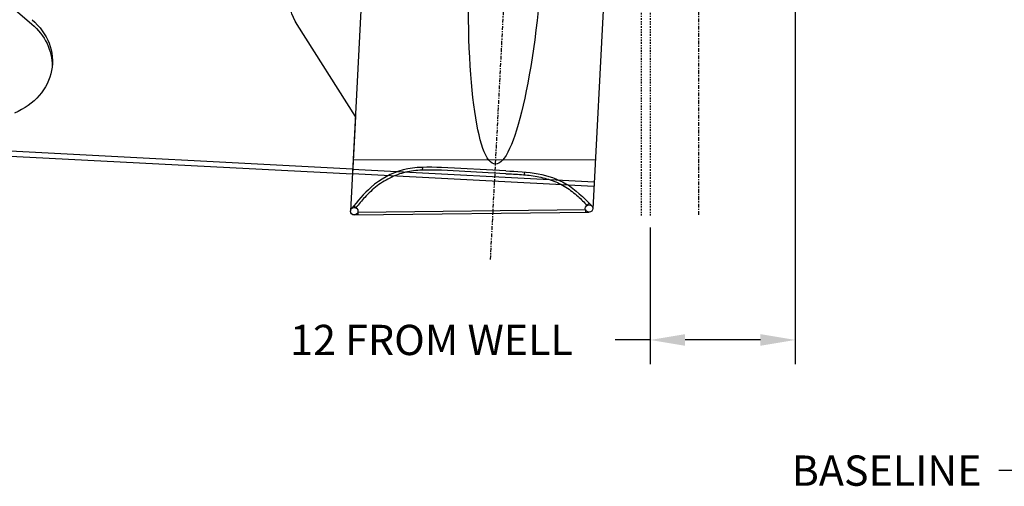
# Model space of a CAD drawing. Extents: x 1 to 428, y -22 to 274.
# Drawn here: x 42 to 123, y 11 to 50 of the extents above; entities that cross this region are included whole.
import ezdxf

# ---------------------------------------------------------------- set-up
doc = ezdxf.new("R2010")
doc.units = 0
doc.header["$LTSCALE"] = 0.25
doc.header["$MEASUREMENT"] = 0
doc.linetypes.add('CENTER', pattern=[2, 1.25, -0.25, 0.25, -0.25])
doc.linetypes.add('PHANTOM2', pattern=[1.25, 0.625, -0.125, 0.125, -0.125, 0.125, -0.125])
doc.layers.get('0').update_dxf_attribs({"linetype": 'CONTINUOUS'})
doc.layers.get('DEFPOINTS').update_dxf_attribs({"linetype": 'CONTINUOUS'})
for name, color, linetype in [('BOAT', 5, 'PHANTOM2'), ('CENTER', 4, 'CENTER'), ('DIM', 11, 'CONTINUOUS'), ('OBJECT', 1, 'CONTINUOUS')]:
    doc.layers.add(name, color=color, linetype=linetype)
doc.styles.add('SIMP', font='SIMPLEX.SHX')
doc.dimstyles.new('FAB', dxfattribs={"dimscale": 0, "dimtxt": 0.1563, "dimasz": 0.18, "dimexe": 0.125, "dimexo": 0.0625, "dimgap": 0.09, "dimtad": 0, "dimtih": 1, "dimtoh": 1, "dimdec": 5, "dimzin": 4, "dimtxsty": 'SIMP', "dimcen": 0.09, "dimclrd": 256, "dimclre": 256, "dimclrt": 256, "dimazin": 3, "dimtfac": 1, "dimtdec": 1, "dimtofl": 0, "dimtmove": 0, "dimatfit": 3, "dimtolj": 1, "dimtzin": 4})

# ---------------------------------------------------------------- blocks, each defined once
blk = doc.blocks.new('*D17')
at = {"linetype": 'BYBLOCK'}
for p, q in [((42.531, 166.254), (4.042, 166.254)), ((6.042, 163.374), (6.042, 104.361)), ((6.042, 36.634), (6.042, 95.646)), ((16.909, 33.754), (4.042, 33.754))]:
    blk.add_line(p, q, dxfattribs=at)
for points in [[(5.562, 163.374), (6.522, 163.374), (6.042, 166.254)], [(5.562, 36.634), (6.522, 36.634), (6.042, 33.754)]]:
    blk.add_solid(points, dxfattribs=at)
at = {"layer": 'DEFPOINTS', "color": 0, "linetype": 'BYBLOCK'}
for p in [(43.531, 166.254), (6.042, 33.754), (17.909, 33.754)]:
    blk.add_point(p, dxfattribs=at)
at = {"linetype": 'BYBLOCK', "insert": (6.042, 100.004), "char_height": 2.5008, "attachment_point": 5, "style": 'SIMP'}
blk.add_mtext('\\A1;132{\\H1.000000x;\\S1/2;}', dxfattribs=at)
blk = doc.blocks.new('*D19')
at = {"linetype": 'BYBLOCK'}
for p, q in [((105.848, 109.504), (105.848, 21.477)), ((93.848, 32.754), (93.848, 21.477)), ((93.848, 23.477), (90.968, 23.477)), ((102.968, 23.477), (96.728, 23.477))]:
    blk.add_line(p, q, dxfattribs=at)
for points in [[(96.728, 23.957), (96.728, 22.997), (93.848, 23.477)], [(102.968, 23.957), (102.968, 22.997), (105.848, 23.477)]]:
    blk.add_solid(points, dxfattribs=at)
at = {"layer": 'DEFPOINTS', "color": 0, "linetype": 'BYBLOCK'}
for p in [(105.848, 110.504), (93.848, 33.754), (93.848, 23.477)]:
    blk.add_point(p, dxfattribs=at)
at = {"linetype": 'BYBLOCK', "insert": (75.773, 23.477), "char_height": 2.5008, "attachment_point": 5, "style": 'SIMP'}
blk.add_mtext('\\A1;12 FROM WELL', dxfattribs=at)

msp = doc.modelspace()

# ---------------------------------------------------------------- linework, layer by layer
at = {"layer": 'BOAT'}
for p, q in [((93.097838, 106.503822), (93.097838, 33.753822)), ((93.847838, 106.503822), (93.847838, 33.753822))]:
    msp.add_line(p, q, dxfattribs=at)
at = {"layer": 'CENTER'}
for p, q in [((97.847838, 170.705624), (97.847838, 33.753822)), ((83.398455, 83.045764), (80.625028, 30.125619))]:
    msp.add_line(p, q, dxfattribs=at)
at = {"layer": 'OBJECT'}
for p, q in [((71.579516, 82.038021), (69.068699, 34.128769)), ((91.48721, 79.753002), (89.106186, 34.320351)), ((38.775981, 52.995064), (42.731027, 49.576417)), ((69.478093, 41.940479), (64.679226, 49.525948)), ((69.478093, 41.940479), (69.227676, 37.162229)), ((69.25019, 37.591822), (38.043017, 39.227321)), ((69.227676, 37.162229), (38.020503, 38.797728)), ((69.291807, 38.385921), (89.317562, 38.353647)), ((89.220904, 36.509303), (69.248313, 37.556022)), ((75.034768, 37.503937), (75.04708, 37.738865)), ((81.904027, 37.214374), (76.598808, 37.492409)), ((81.916293, 37.448428), (76.611074, 37.726462)), ((89.202142, 36.151309), (69.229552, 37.198029)), ((83.463822, 37.121848), (83.476098, 37.356082)), ((69.513027, 34.395547), (69.33228, 34.544673)), ((69.68423, 34.03779), (88.49246, 34.25509)), ((88.49246, 34.25509), (88.495168, 34.020731)), ((88.635196, 34.605781), (88.80112, 34.771312)), ((69.384381, 33.799935), (88.797724, 34.024227)), ((69.68423, 34.03779), (69.686937, 33.803431))]:
    msp.add_line(p, q, dxfattribs=at)
for centre in [(69.38077, 34.112414), (88.794114, 34.336706)]:
    msp.add_circle(centre, 0.3125, dxfattribs=at)
at = {"layer": 'OBJECT', "extrusion": (0, 0, -1)}
for centre, major_axis, ratio, start_param, end_param in [((82.058004, 57.468448), (1.020551, 19.473276), 0.1577475, 1.686135919, 4.58383002), ((69.990519, 51.718157), (-5.991777, 0.314016), 0.819152044, 5.757301317, 6.283185307), ((38.440253, 46.588988), (-5.991777, 0.314016), 0.819152044, 2.329650788, 4.172917532), ((38.421491, 46.230994), (-5.991777, 0.314016), 0.819152044, 2.329650788, 3.105115422)]:
    msp.add_ellipse(centre, major_axis=major_axis, ratio=ratio, start_param=start_param, end_param=end_param, dxfattribs=at)
at = {"layer": 'OBJECT'}
for points, knots in [([(76.611074, 37.726462), (75.531165, 37.758392), (73.433945, 37.820401), (70.807594, 36.341848), (69.660664, 34.944976), (69.150818, 34.324023)], [0, 0, 0, 0, 5.106812032, 9.917599804, 13.767575942, 13.767575942, 13.767575942, 13.767575942]), ([(76.598808, 37.492409), (76.115394, 37.506701), (75.636267, 37.520643), (74.695123, 37.495635), (74.233358, 37.456499), (73.561796, 37.32075), (73.341347, 37.262083), (72.905881, 37.11619), (72.690735, 37.029346), (72.059298, 36.732249), (71.656323, 36.485146), (71.097569, 36.060444), (70.919602, 35.910145), (70.578319, 35.593406), (70.414699, 35.427294), (70.000144, 34.980141), (69.756199, 34.690249), (69.513027, 34.395547)], [0.008419772, 0.008419772, 0.008419772, 0.008419772, 2.29459599, 2.29459599, 4.589191981, 4.589191981, 5.736489976, 5.736489976, 6.883787971, 6.883787971, 9.178383961, 9.178383961, 10.325681956, 10.325681956, 11.472979951, 11.472979951, 13.311237726, 13.311237726, 13.311237726, 13.311237726]), ([(81.916293, 37.448428), (82.810199, 37.410307), (84.513035, 37.337691), (87.090696, 36.49429), (88.332757, 35.24334), (88.996698, 34.574647)], [0, 0, 0, 0, 4.29318433, 8.178250451, 12.64004033, 12.64004033, 12.64004033, 12.64004033]), ([(81.904027, 37.214374), (82.344949, 37.195571), (82.780842, 37.176934), (83.644876, 37.109571), (84.072979, 37.060856), (84.919755, 36.904172), (85.339829, 36.795729), (86.144055, 36.506601), (86.526556, 36.326373), (87.233854, 35.881035), (87.564748, 35.615804), (88.139671, 35.09791), (88.387374, 34.854163), (88.635196, 34.605781)], [0, 0, 0, 0, 2.106673388, 2.106673388, 4.213346777, 4.213346777, 6.320020165, 6.320020165, 8.426693554, 8.426693554, 10.533366942, 10.533366942, 12.202217504, 12.202217504, 12.202217504, 12.202217504])]:
    msp.add_open_spline(points, degree=3, knots=knots, dxfattribs=at)

# ---------------------------------------------------------------- texts
at = {"layer": 'DIM', "insert": (121.239136, 12.681358), "char_height": 2.5008, "attachment_point": 6, "style": 'SIMP'}
msp.add_mtext('\\A1;BASELINE', dxfattribs=at)

# ---------------------------------------------------------------- dimensions: what is measured, and where the dimension line sits
at = {"layer": 'DIM'}
dim = msp.add_linear_dim(base=(6.042445, 33.753822), p1=(43.531107, 166.253822), p2=(17.909362, 33.753822), angle=90, dimstyle='FAB', override={"dimscale": 16}, dxfattribs=at)
dim.commit()
dim.dimension.update_dxf_attribs({"geometry": '*D17', "text_midpoint": (6.042445, 100.003822)})
dim = msp.add_linear_dim(base=(93.847838, 23.477334), p1=(105.847838, 110.503822), p2=(93.847838, 33.753822), text='<> FROM WELL', dimstyle='FAB', override={"dimscale": 16}, dxfattribs=at)
dim.commit()
dim.dimension.update_dxf_attribs({"geometry": '*D19', "text_midpoint": (75.773438, 23.477334)})

# ---------------------------------------------------------------- leaders
at = {"layer": 'DIM', "annotation_type": 0, "has_hookline": 1, "hookline_direction": 1, "text_width": 16.910171}
msp.add_leader([(141.34122, 33.753822), (126.679136, 12.681358), (122.679136, 12.681358)], dimstyle='FAB', override={"dimscale": 16}, dxfattribs=at)

doc.saveas('drawing.dxf')
